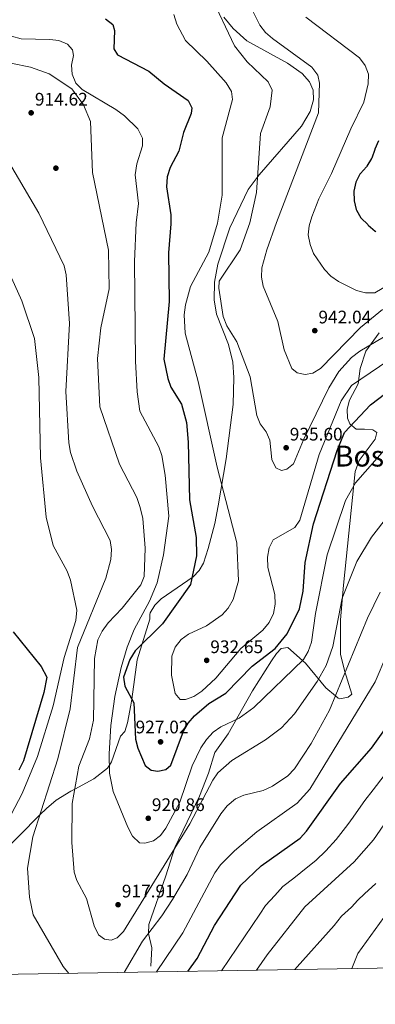
# Model space of a CAD drawing. Extents: x 614416 to 621321, y 724959 to 729702.
# Drawn here: x 615480 to 615676, y 724959 to 725502 of the extents above; entities that cross this region are included whole.
import ezdxf
from ezdxf.enums import TextEntityAlignment as Align

# ---------------------------------------------------------------- set-up
doc = ezdxf.new("R2010")
doc.units = 0
doc.header["$MEASUREMENT"] = 0
doc.linetypes.add('DGN Style 3', pattern=[108.992618, 77.85187, -31.140748])
for name, color, linetype in [('Nivel 17', 7, 'Continuous'), ('Nivel 35', 7, 'Continuous'), ('Nivel 36', 7, 'Continuous'), ('Nivel 4', 7, 'Continuous'), ('Nivel 41', 7, 'Continuous'), ('Nivel 45', 7, 'Continuous'), ('Nivel 5', 7, 'Continuous'), ('Nivel 57', 7, 'Continuous'), ('Nivel 61', 7, 'Continuous'), ('Nivel 7', 7, 'Continuous')]:
    doc.layers.add(name, color=color, linetype=linetype)
doc.styles.add('Style-arial', font='arial.shx', dxfattribs={"bigfont": 'arialbig.shx'})
doc.styles.add('Style-times', font='times.shx', dxfattribs={"bigfont": 'timesbig.shx'})

# ---------------------------------------------------------------- blocks, each defined once
blk = doc.blocks.new('5PATER')
at = {"layer": 'Nivel 7', "linetype": 'Continuous', "lineweight": 0}
h = blk.add_hatch(color=53, dxfattribs=at)
edge = h.paths.add_edge_path()
edge.add_ellipse((0, 0), major_axis=(-1.1, -1.11), ratio=0.999422, start_angle=0, end_angle=360)
blk = doc.blocks.new('5PERFI')
at = {"layer": 'Nivel 17', "linetype": 'Continuous', "lineweight": 0}
h = blk.add_hatch(color=7, dxfattribs=at)
edge = h.paths.add_edge_path()
edge.add_arc((0, 0), 1.56, 315, 675)

msp = doc.modelspace()

# ---------------------------------------------------------------- linework, layer by layer
at = {"layer": 'Nivel 35', "color": 92, "linetype": 'DGN Style 3', "lineweight": 0}
msp.add_polyline3d([(615592.615, 725503.174, 934.087), (615597.695, 725496.884, 933.736), (615605.286, 725490.094, 934.005), (615627.631, 725477.882, 934.966), (615635.636, 725472.176, 935.234), (615639.795, 725467.601, 935.307), (615641.718, 725462.922, 935.326), (615641.863, 725457.557, 935.335), (615640.139, 725451.267, 935.307), (615635.281, 725443.052, 935.132), (615611.934, 725416.388, 934.005), (615605.914, 725408.199, 933.792), (615595.931, 725387.116, 933.922), (615589.171, 725367.119, 934.531), (615587.366, 725357.141, 934.866), (615587.13, 725347.417, 935.149), (615588.438, 725339.556, 935.307), (615595.088, 725322.849, 934.583), (615597.5, 725313.193, 933.922), (615598.038, 725304.687, 933.586), (615597.632, 725289.863, 933.771), (615593.912, 725259.911, 935.31), (615589.405, 725233.983, 935.307), (615587.508, 725224.32, 933.278), (615583.884, 725210.429, 927.969), (615581.271, 725202.386, 925.881), (615579.015, 725198.298, 925.317), (615575.603, 725194.8, 924.803), (615557.957, 725182.725, 923.247), (615554.434, 725179.193, 922.985), (615552.023, 725175.059, 922.776), (615551.697, 725174.107, 922.739), (615551.75, 725171.594, 922.739), (615544.727, 725149.089, 919.041), (615541.8, 725127.405, 925), (615541.368, 725124.205, 925.683), (615539.415, 725114.41, 925.784), (615537.969, 725109.708, 925.036), (615535.509, 725107.142, 924.285), (615530.671, 725092.946, 920.475), (615529.506, 725091.17, 920), (615528.34, 725089.392, 919.547), (615520.895, 725083.495, 917.525), (615510.433, 725077.843, 915), (615508.315, 725076.699, 914.496), (615500.086, 725071.759, 912.49), (615494.864, 725067.317, 911.064), (615491.232, 725063.68, 910), (615467.462, 725039.878, 905)], dxfattribs=at)
at = {"layer": 'Nivel 36', "color": 92, "linetype": 'Continuous', "lineweight": 0}
msp.add_polyline3d([(615552.312, 724980.453, 905.48), (615552.938, 724990.523, 908.098), (615551.095, 724998.445, 910.716), (615551.276, 725003.397, 911.492), (615560.571, 725030.216, 913.021), (615565.604, 725045.681, 915.429), (615579.214, 725074.007, 915.515), (615584.014, 725086.714, 916.477), (615587.546, 725098.102, 918.571), (615594.873, 725108.313, 919.619), (615608.349, 725132.091, 922.112), (615618.746, 725148.622, 923.284), (615621.608, 725152.637, 924.326), (615624.05, 725155.438, 924.855), (615627.811, 725155.937, 923.808), (615637.629, 725147.344, 918.048), (615648.81, 725133.752, 911.24), (615654.013, 725129.386, 910), (615655.618, 725128.039, 909.218), (615656.481, 725127.628, 908.79), (615661.071, 725128.563, 906.527), (615663.13, 725130.282, 907.051), (615658.986, 725143.198, 910.911), (615656.829, 725152.285, 912.358), (615656.865, 725171.157, 912.656), (615658.503, 725190.286, 914.204), (615664.86, 725252.949, 919.858), (615667.123, 725259.006, 920.142), (615675.971, 725270.706, 921.47), (615676.857, 725274.295, 921.713), (615674.728, 725275.927, 922.237), (615670.035, 725276.206, 923.965), (615665.504, 725276.151, 924.855), (615661.891, 725279.224, 926.496), (615660.765, 725282.337, 927.473), (615660.564, 725287.252, 928.583), (615661.696, 725292.097, 929.512), (615666.581, 725301.146, 930.966), (615667.731, 725309.72, 931.663), (615670.719, 725319.142, 933.18), (615678.214, 725329.216, 935.328)], dxfattribs=at)
at = {"layer": 'Nivel 4', "color": 30, "linetype": 'Continuous', "lineweight": 30, "flags": 128}
for points, elevation in [([(615527.41, 725502.307), (615531.414, 725499.087), (615532.327, 725495.802), (615531.976, 725485.742), (615533.875, 725482.407), (615551.235, 725473.503), (615559.73, 725466.431), (615572.929, 725457.219), (615574.911, 725453.254), (615574.556, 725450.083), (615570.345, 725439.73), (615567.68, 725429.41), (615562.905, 725420.403), (615561.232, 725415.144), (615560.926, 725409.654), (615563.289, 725394.238), (615563.351, 725389.237), (615562.043, 725373.34), (615562.361, 725346.622), (615559.475, 725314.786), (615561.603, 725304.078), (615563.295, 725299.371), (615569.143, 725289.895), (615571.892, 725279.893), (615572.956, 725269.02), (615573.697, 725237.196), (615577.224, 725216.602), (615577.547, 725206.415), (615574.234, 725190.554), (615558.825, 725168.973), (615543.744, 725154.033), (615540.678, 725149.399), (615537.289, 725139.507), (615537.967, 725134.579), (615542.87, 725125.402), (615543.897, 725105.456), (615545.234, 725100.423), (615549.202, 725090.872), (615552.438, 725088.345), (615556.107, 725087.719), (615560.655, 725088.729), (615563.347, 725091.106), (615570.263, 725109.881), (615572.843, 725114.162), (615576.394, 725118.287), (615584.261, 725125.124), (615593.586, 725130.689), (615608.103, 725145.687), (615620.836, 725155.305), (615627.414, 725163.388), (615634.154, 725177.168), (615636.177, 725187.051), (615637.352, 725202.772), (615642.025, 725224.013), (615654.953, 725264.426), (615659.102, 725274.356), (615673.327, 725289.608), (615681.774, 725296.064)], 925), ([(615677.811, 725435.13), (615675.799, 725430.552), (615675.682, 725430.279), (615674.024, 725425.562), (615673.899, 725425.264), (615671.272, 725421.009), (615671.077, 725420.742), (615667.763, 725417), (615667.557, 725416.721), (615665.273, 725412.274), (615665.25, 725412.21), (615664.159, 725407.328), (615664.153, 725407.209), (615664.413, 725402.215), (615664.433, 725402.066), (615665.488, 725397.181), (615665.571, 725396.941), (615668.035, 725392.585), (615668.242, 725392.364), (615671.843, 725388.895), (615672.096, 725388.669), (615675.846, 725385.363), (615676.292, 725384.981)], 950), ([(615476.494, 725164.472), (615491.884, 725145.404), (615494.92, 725139.499), (615493.408, 725131.172), (615482.233, 725093.528), (615479.549, 725088.278)], 900), ([(615572.747, 724977.502), (615577.905, 724984.513), (615587.428, 725002.696), (615601.939, 725024.95), (615613.098, 725035.604), (615634.612, 725050.897), (615638.14, 725054.759), (615656.756, 725080.963), (615673.877, 725100.547), (615689.165, 725121.829)], 900)]:
    msp.add_lwpolyline(points, dxfattribs=dict(at, elevation=elevation))
at = {"layer": 'Nivel 5', "color": 30, "linetype": 'Continuous', "lineweight": 0, "flags": 128}
for points, elevation in [([(615602.74, 725517.971), (615612.333, 725498.717), (615615.469, 725494.817), (615619.323, 725491.385), (615640.942, 725475.625), (615644.339, 725471.198), (615645.276, 725466.788), (615644.706, 725450.467), (615621.629, 725390.079), (615616.207, 725374.997), (615613.535, 725365.028), (615613.283, 725360.033), (615614.287, 725355.065), (615622.349, 725335.54), (615625.723, 725319.829), (615629.958, 725309.556), (615632.958, 725307.299), (615637.268, 725306.265), (615641.541, 725306.988), (615645.818, 725309.583), (615667.864, 725332.218), (615679.952, 725342.192)], 940), ([(615584.982, 725515.793), (615598.463, 725487.37), (615605.449, 725478.614), (615617.002, 725467.469), (615619.126, 725462.928), (615618.07, 725453.853), (615612.745, 725439.076), (615610.622, 725406.595), (615606.826, 725389.854), (615601.516, 725374.979), (615589.974, 725357.707), (615589.869, 725353.855), (615592.185, 725338.193), (615594.244, 725333.068), (615599.772, 725324.256), (615607.128, 725304.959), (615610.748, 725283.784), (615612.502, 725279.102), (615615.79, 725274.681), (615617.797, 725270.086), (615619.064, 725259.424), (615621.228, 725254.954), (615624.394, 725253.35), (615627.19, 725254.112), (615630.994, 725257.074), (615636.48, 725270.336), (615650.429, 725298.961), (615655.934, 725307.934), (615662.846, 725315.666), (615667.437, 725319.214), (615685.565, 725329.824)], 935), ([(615564.908, 725504.673), (615566.56, 725499.317), (615571.378, 725490.318), (615583.229, 725478.93), (615593.743, 725467.06), (615596.726, 725462.272), (615597.241, 725457.854), (615591.641, 725436.646), (615591.674, 725405.082), (615588.989, 725389.76), (615584.251, 725373.642), (615574.092, 725354.806), (615571.38, 725344.696), (615570.706, 725339.191), (615571.268, 725329.151), (615578.369, 725302.445), (615588.855, 725255.213), (615599.784, 725213.615), (615600.647, 725192.684), (615597.701, 725182.358), (615594.917, 725177.659), (615591.685, 725173.845), (615582.939, 725167.89), (615573.004, 725163.349), (615568.99, 725160.311), (615565.774, 725156.166), (615563.911, 725151.136), (615563.779, 725140.729), (615565.656, 725130.644), (615568.56, 725127.332), (615571.444, 725127.252), (615575.979, 725128.894), (615580.414, 725131.94), (615588.06, 725139.037), (615601.854, 725155.38), (615614.016, 725165.408), (615617.439, 725169.768), (615619.866, 725174.67), (615620.814, 725179.751), (615620.631, 725185.09), (615616.814, 725200.076), (615616.682, 725205.675), (615617.489, 725210.754), (615619.664, 725215.258), (615631.678, 725222.066), (615634.39, 725226.084), (615645.086, 725262.303), (615657.19, 725291.732), (615662.825, 725300.231), (615693.71, 725321.257)], 930), ([(615637.795, 725503.141), (615667.3, 725480.775), (615670.482, 725476.553), (615672.181, 725471.845), (615672.102, 725466.394), (615669.676, 725456.419), (615662.428, 725441.726), (615651.913, 725416.97), (615644.962, 725403.185), (615641.025, 725393.19), (615639.581, 725388.309), (615639.038, 725383.329), (615640.049, 725377.987), (615641.941, 725372.964), (615647.965, 725364.091), (615651.49, 725360.547), (615655.799, 725357.505), (615665.71, 725352.655), (615670.66, 725351.282), (615675.671, 725351.392), (615688.775, 725359.046)], 945), ([(615453.97, 725498.593), (615480.838, 725491.285), (615496.593, 725490.914), (615501.597, 725490.316), (615506.419, 725488.309), (615509.155, 725485.273), (615509.646, 725481.98), (615508.629, 725476.826), (615508.88, 725471.833), (615511.018, 725466.894), (615514.474, 725463.269), (615533.113, 725452.365), (615537.759, 725448.898), (615545.088, 725441.738), (615547.793, 725436.455), (615547.74, 725432.307), (615544.587, 725422.331), (615543.719, 725416.264), (615545.464, 725400.476), (615544.204, 725389.932), (615543.396, 725368.52), (615543.841, 725313.699), (615544.688, 725296.844), (615546.318, 725286.193), (615556.787, 725266.448), (615558.384, 725261.709), (615560.178, 725250.861), (615562.16, 725228.318), (615559.307, 725206.887), (615555.84, 725191.49), (615551.639, 725181.403), (615543.089, 725165.842), (615539.299, 725156.18), (615536.054, 725144.922)], 920), ([(615475.144, 725477.832), (615485.971, 725475.622), (615496.251, 725472.038), (615508.732, 725463.666), (615515.135, 725454.913), (615519.13, 725445.739), (615520.21, 725417.55), (615529.055, 725374.783), (615529.394, 725353.5), (615524.755, 725331.95), (615522.859, 725315.179), (615524.179, 725288.59), (615535.122, 725256.948), (615544.511, 725238.625), (615546.487, 725233.017), (615547.984, 725227.06), (615549.245, 725210.566), (615548.66, 725195.108), (615546.876, 725190.407), (615536.589, 725177.575), (615528.881, 725169.433), (615525.461, 725164.932), (615523.172, 725160.104), (615521.311, 725149.904), (615520.801, 725115.835), (615518.45, 725105.674), (615512.688, 725090.497), (615509.041, 725070.033), (615508.719, 725048.575), (615509.978, 725032.231), (615511.616, 725027.506), (615516.824, 725017.612), (615521.077, 725002.588), (615523.5, 724997.718), (615526.715, 724995.255), (615530.454, 724994.63), (615533.799, 724996.036), (615537.24, 724999.554), (615573.787, 725058.794), (615586.384, 725082.769), (615589.318, 725086.815), (615597.031, 725093.65), (615615.51, 725105.106), (615624.231, 725111.616), (615631.518, 725119.432), (615643.94, 725137.128), (615648.87, 725145.96), (615652.524, 725156.501), (615657.729, 725183.172), (615665.883, 725203.391), (615673.843, 725216.704), (615692.994, 725241.292)], 915), ([(615474.397, 725422.679), (615490.52, 725395.225), (615504.487, 725366.275), (615505.718, 725361.239), (615507.479, 725334.412), (615505.476, 725296.908), (615507.035, 725268.682), (615507.99, 725263.359), (615511.516, 725253.102), (615520.14, 725233.878), (615529.917, 725214.951), (615530.634, 725209.865), (615530.183, 725204.353), (615527.58, 725194.198), (615511.985, 725155.942), (615507.928, 725122.061), (615501.134, 725094.508), (615487.346, 725051.583), (615484.412, 725034.387), (615485.38, 725018.45), (615487.513, 725008.669), (615504.043, 724980.178), (615507.069, 724976.399)], 910), ([(615468.079, 725375.866), (615481.242, 725346.827), (615488.239, 725326.158), (615490.599, 725304.634), (615491.6, 725260.437), (615494.607, 725227.81), (615498.546, 725212.087), (615506.164, 725198.016), (615508.091, 725192.93), (615511.575, 725176.437), (615510.991, 725170.861), (615504.603, 725150.41), (615498.487, 725123.708), (615489.932, 725095.97), (615481.337, 725075.483), (615471.046, 725055.839)], 905), ([(615536.054, 725144.922), (615532.408, 725128.92), (615530.353, 725112.989), (615529.417, 725097.365), (615529.571, 725086.681), (615531.612, 725076.647), (615539.69, 725056.876), (615542.251, 725052.079), (615545.985, 725048.361), (615548.944, 725048.072), (615553.766, 725049.439), (615557.64, 725052.403), (615560.654, 725056.397), (615568.338, 725070.708), (615575.072, 725090.706), (615579.893, 725100.676), (615582.96, 725105.239), (615586.742, 725109.256), (615590.8, 725112.182), (615600.92, 725117.006), (615609.058, 725122.952), (615636.373, 725149.318), (615638.953, 725153.66), (615640.882, 725158.903), (615643.065, 725174.648), (615649.43, 725206.958), (615659.663, 725236.978), (615665.166, 725246.699), (615682.319, 725266.347)], 920), ([(615537.553, 724976.911), (615547.776, 724994.217), (615558.43, 725008.037), (615564.287, 725017.19), (615572.402, 725030.939), (615579.403, 725045.683), (615590.842, 725064.247), (615594.356, 725068.622), (615599.04, 725072.584), (615603.605, 725074.626), (615614.199, 725077.122), (615619.421, 725079.552), (615627.844, 725085.2), (615631.41, 725089.033), (615640.648, 725103.057), (615650.735, 725121.477), (615671.712, 725172.098), (615678.752, 725186.462)], 910), ([(615555.469, 724977.212), (615570.013, 724998.744), (615587.51, 725031.766), (615590.75, 725036.14), (615598.343, 725043.909), (615610.752, 725054.411), (615632.974, 725070.16), (615639.842, 725077.826), (615675.94, 725137.09), (615682.426, 725152.117)], 905), ([(615591.247, 724977.812), (615608.226, 725002.714), (615612.322, 725008.996), (615615.481, 725013.841), (615620.646, 725019.256), (615625.114, 725024.305), (615631.04, 725028.881), (615638.819, 725035.137), (615643.277, 725038.67), (615648.744, 725043.96), (615654.384, 725050.182), (615660.949, 725058.435), (615663.807, 725062.537), (615666.665, 725066.64), (615670.144, 725071.616), (615674.844, 725077.445), (615680.955, 725085.338)], 895), ([(615610.46, 724978.135), (615616.331, 724986.642), (615637.13, 725013.006), (615664.433, 725037.774), (615675.072, 725049.884), (615696.117, 725080.696)], 890), ([(615631.694, 724978.491), (615632.862, 724979.997), (615653.302, 725002.753), (615657.355, 725007.89), (615662.909, 725012.929), (615666.364, 725016.818), (615670.067, 725020.177), (615676.308, 725025.847)], 885), ([(615662.932, 724979.016), (615663.05, 724979.174), (615666.439, 724987.417), (615680.786, 725007.193)], 880)]:
    msp.add_lwpolyline(points, dxfattribs=dict(at, elevation=elevation))
at = {"layer": 'Nivel 57', "color": 92, "linetype": 'DGN Style 3', "lineweight": 0}
msp.add_polyline3d([(615467.462, 725039.878, 905), (615491.232, 725063.68, 910), (615494.864, 725067.317, 911.064), (615500.086, 725071.759, 912.49), (615508.315, 725076.699, 914.496), (615510.433, 725077.843, 915), (615520.895, 725083.495, 917.525), (615528.34, 725089.392, 919.547), (615529.506, 725091.17, 920), (615530.671, 725092.946, 920.475), (615535.509, 725107.142, 924.285), (615537.969, 725109.708, 925.036), (615539.415, 725114.41, 925.784), (615541.368, 725124.205, 925.683), (615541.8, 725127.405, 925), (615544.727, 725149.089, 919.041), (615551.75, 725171.594, 922.739), (615551.697, 725174.107, 922.739), (615552.023, 725175.059, 922.776), (615554.434, 725179.193, 922.985), (615557.957, 725182.725, 923.247), (615575.603, 725194.8, 924.803), (615579.015, 725198.298, 925.317), (615581.271, 725202.386, 925.881), (615583.884, 725210.429, 927.969), (615587.508, 725224.32, 933.278), (615589.405, 725233.983, 935.307), (615593.912, 725259.911, 935.31), (615597.632, 725289.863, 933.771), (615598.038, 725304.687, 933.586), (615597.5, 725313.193, 933.922), (615595.088, 725322.849, 934.583), (615588.438, 725339.556, 935.307), (615587.13, 725347.417, 935.149), (615587.366, 725357.141, 934.866), (615589.171, 725367.119, 934.531), (615595.931, 725387.116, 933.922), (615605.914, 725408.199, 933.792), (615611.934, 725416.388, 934.005), (615635.281, 725443.052, 935.132), (615640.139, 725451.267, 935.307), (615641.863, 725457.557, 935.335), (615641.718, 725462.922, 935.326), (615639.795, 725467.601, 935.307), (615635.636, 725472.176, 935.234), (615627.631, 725477.882, 934.966), (615605.286, 725490.094, 934.005), (615597.695, 725496.884, 933.736), (615592.615, 725503.174, 934.087)], dxfattribs=at)
at = {"layer": 'Nivel 61', "color": 7, "linetype": 'Continuous', "lineweight": 0, "flags": 128}
msp.add_lwpolyline([(614415.51, 729586.01), (617827.8, 729643.33), (621240.07, 729702.33), (621280.65, 727389), (621321.2, 725075.67), (617906.63, 725016.68), (614492.04, 724959.36), (614453.79, 727272.68)], close=True, dxfattribs=at)

# ---------------------------------------------------------------- block references
at = {"layer": 'Nivel 17', "color": 7, "linetype": 'Continuous', "lineweight": 0}
msp.add_blockref('5PERFI', (615500.001, 725420.001, 913.444), dxfattribs=at)
at = {"layer": 'Nivel 7', "color": 53, "linetype": 'Continuous', "lineweight": 0}
for p in [(615486.362, 725450.478, 914.623), (615642.666, 725330.476, 942.039), (615626.872, 725265.96, 935.604), (615583.081, 725148.832, 932.655), (615557.664, 725103.937, 927.025), (615550.889, 725061.825, 920.858), (615534.246, 725014.233, 917.909)]:
    msp.add_blockref('5PATER', p, dxfattribs=at)

# ---------------------------------------------------------------- texts
at = {"layer": 'Nivel 41', "color": 7, "linetype": 'Continuous', "lineweight": 0, "style": 'Style-arial'}
for s, p in [('914.62', (615488.414, 725454.478, 914.623)), ('942.04', (615644.652, 725334.476, 942.039)), ('935.60', (615628.858, 725269.96, 935.604)), ('932.65', (615585.066, 725152.832, 932.655)), ('927.02', (615543.909, 725108.624, 927.025)), ('920.86', (615552.874, 725065.825, 920.858)), ('917.91', (615536.326, 725018.233, 917.909))]:
    msp.add_text(s, height=7, dxfattribs=at).set_placement(p)
at = {"layer": 'Nivel 45', "color": 7, "linetype": 'Continuous', "lineweight": 0, "style": 'Style-times'}
msp.add_text('Bosados de Elkarbe', height=11.5, dxfattribs=at).set_placement((615725.544, 725261.38, 912.994), align=Align.MIDDLE_CENTER)

doc.saveas('drawing.dxf')
